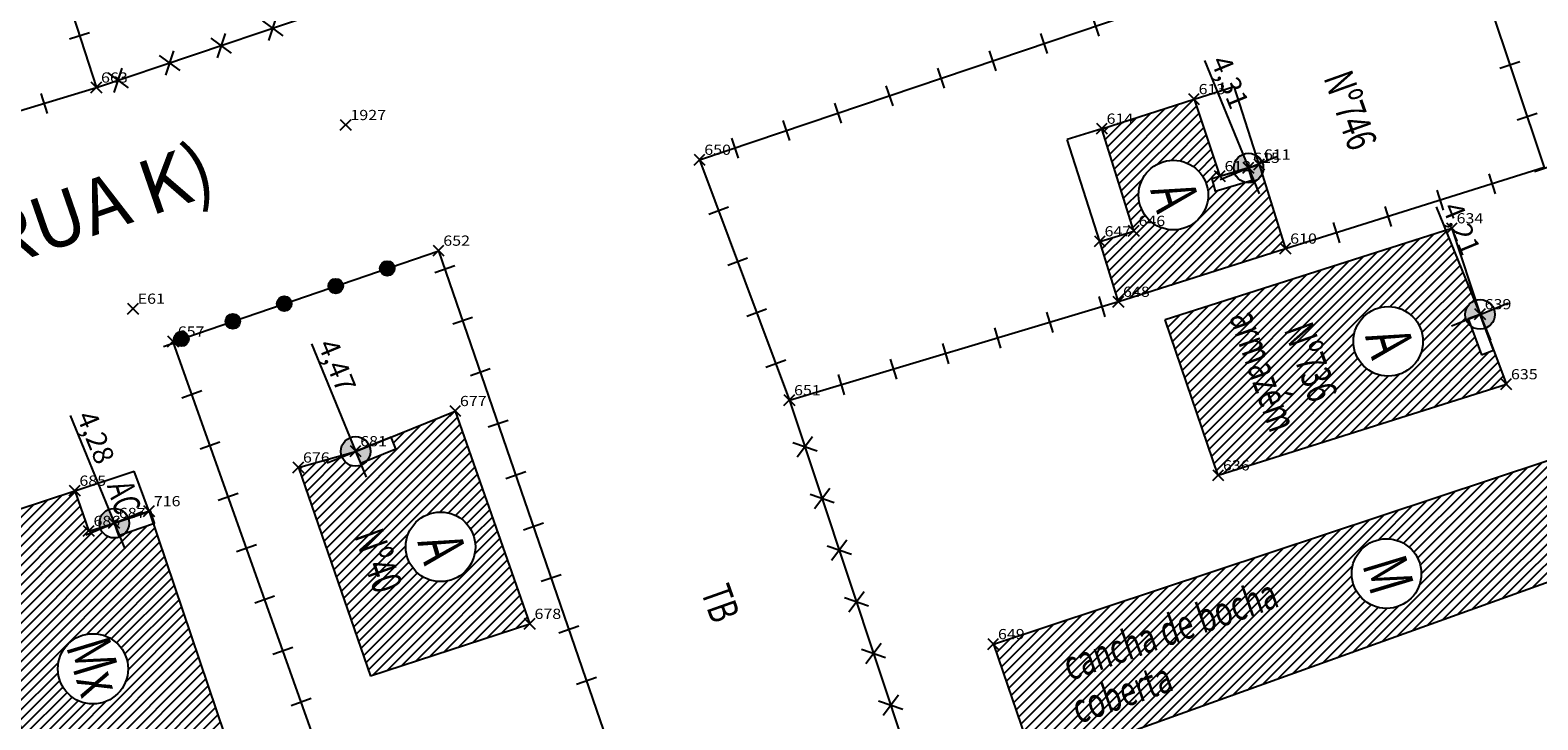
# Model space of a CAD drawing. Extents: x 181545 to 182037, y 1660205 to 1660923.
# Drawn here: x 181737 to 181793, y 1660581 to 1660606 of the extents above; entities that cross this region are included whole.
import ezdxf
from ezdxf.enums import TextEntityAlignment as Align

# ---------------------------------------------------------------- set-up
doc = ezdxf.new("R2010")
doc.units = 0
doc.header["$MEASUREMENT"] = 0
doc.header["$PDMODE"] = 3
doc.header["$PDSIZE"] = 0.2
doc.linetypes.add('CONTINUO', pattern=[0])
doc.layers.get('0').update_dxf_attribs({"linetype": 'CONTINUOUS'})
for name, color, linetype in [('_PONTOS', 2, 'CONTINUO'), ('alinhamento', 30, 'CONTINUOUS'), ('alvenaria', 5, 'CONTINUOUS'), ('cadastro', 7, 'CONTINUOUS'), ('cota_soleira', 10, 'CONTINUOUS'), ('cotanova', 10, 'CONTINUOUS'), ('HACTH', 8, 'CONTINUOUS'), ('soleira', 10, 'CONTINUOUS'), ('txt', 30, 'CONTINUOUS')]:
    doc.layers.add(name, color=color, linetype=linetype)
doc.styles.add('ARIAL', font='ARIAL.TTF', dxfattribs={"height": 0.35})
doc.styles.add('ROMANS', font='romans', dxfattribs={"height": 0.2})
doc.styles.add('SIMPLEX', font='simplex', dxfattribs={"height": 0.2})
pattern_1 = [(45.001683368, (48.82883, -5.44052), (-0.176781888974, 0.176771501466), [])]
pattern_2 = [(45.001683368, (0, 0), (-0.176781888974, 0.176771501466), [])]

# ---------------------------------------------------------------- blocks, each defined once
blk = doc.blocks.new('SIMB_PONTO')
at = {"color": 0}
blk.add_point((0, 0), dxfattribs=at)
for tag in ['COTA', 'PONTO', 'DESC']:
    blk.add_attdef(tag, (0, 0), '', height=1)
blk = doc.blocks.new('g')
at = {"layer": 'cadastro'}
h = blk.add_hatch(color=256, dxfattribs=at)
edge = h.paths.add_edge_path()
edge.add_arc((0, 0), 0.271, 0, 360)
blk.add_circle((0, 0), 0.271, dxfattribs=at)
blk = doc.blocks.new('MU')
at = {"layer": 'cadastro', "linetype": 'Continuous'}
blk.add_line((0, 0.388), (0, -0.388), dxfattribs=at)
blk = doc.blocks.new('s')
at = {"layer": 'soleira'}
blk.add_lwpolyline([(0.472, 0.721), (0, 0.721), (0, -0.688), (0.472, -0.688)], close=True, dxfattribs=at)
blk = doc.blocks.new('C')
at = {"layer": 'cadastro', "color": 7, "linetype": 'Continuous'}
for p, q in [((0.283, 0.374), (-0.283, -0.374)), ((-0.268, 0.385), (0.268, -0.385))]:
    blk.add_line(p, q, dxfattribs=at)

msp = doc.modelspace()

# ---------------------------------------------------------------- hatches: boundary and pattern name
at = {"layer": 'cota_soleira'}
h = msp.add_hatch(color=256, dxfattribs=at)
h.paths.add_polyline_path([(181782.308, 1660600.769, 0.414214), (181782.605, 1660601.478), (181782.102, 1660601.272)])
h.paths.add_polyline_path([(181781.896, 1660601.776, 0.414214), (181781.598, 1660601.066), (181782.102, 1660601.272)])
h = msp.add_hatch(color=256, dxfattribs=at)
h.paths.add_polyline_path([(181790.822, 1660595.389, 0.414214), (181791.12, 1660596.098), (181790.616, 1660595.892)])
h.paths.add_polyline_path([(181790.41, 1660596.396, 0.414214), (181790.113, 1660595.686), (181790.616, 1660595.892)])
h = msp.add_hatch(color=256, dxfattribs=at)
h.paths.add_polyline_path([(181749.477, 1660590.352, 0.414214), (181749.774, 1660591.062), (181749.271, 1660590.856)])
h.paths.add_polyline_path([(181749.065, 1660591.359, 0.414214), (181748.768, 1660590.65), (181749.271, 1660590.856)])
h = msp.add_hatch(color=256, dxfattribs=at)
h.paths.add_polyline_path([(181740.602, 1660587.715, 0.414214), (181740.899, 1660588.424), (181740.396, 1660588.218)])
h.paths.add_polyline_path([(181740.19, 1660588.722, 0.414214), (181739.893, 1660588.012), (181740.396, 1660588.218)])
at = {"layer": 'HACTH'}
h = msp.add_hatch(dxfattribs=at)
h.set_pattern_fill('ANSI31', color=256, scale=2, angle=0.0017, style=0)
h.set_pattern_definition(pattern_2)
h.paths.add_polyline_path([(181783.463, 1660598.303), (181782.602, 1660601.059, -0.365725), (181781.975, 1660600.743), (181780.881, 1660600.424), (181780.749, 1660600.878), (181781.051, 1660600.966), (181780.098, 1660603.798), (181776.713, 1660602.711), (181777.887, 1660598.953), (181776.638, 1660598.571), (181777.317, 1660596.349)])
h.paths.add_polyline_path([(181778.061, 1660600.276, -1), (181780.619, 1660600.276, -1)], flags=16)
h.paths.add_polyline_path([(181777.984, 1660600.679), (181778.472, 1660599.058), (181780.824, 1660599.767), (181780.336, 1660601.387)], flags=24)
h = msp.add_hatch(dxfattribs=at)
h.set_pattern_fill('ANSI31', color=256, scale=2, angle=0.0017, style=0)
h.set_pattern_definition(pattern_2)
h.paths.add_polyline_path([(181789.354, 1660598.977), (181779.041, 1660595.686), (181780.992, 1660589.969), (181791.583, 1660593.318), (181791.112, 1660594.573), (181790.669, 1660594.407), (181790.269, 1660595.474, -0.222923), (181790.073, 1660595.892, -0.30448), (181790.41, 1660596.396)])
h.paths.add_polyline_path([(181788.517, 1660594.901, -1), (181785.96, 1660594.901, -1)], flags=16)
h.paths.add_polyline_path([(181781.071, 1660595.869), (181782.94, 1660590.585), (181784.484, 1660591.131), (181782.615, 1660596.416)], flags=24)
h.paths.add_polyline_path([(181783.096, 1660595.366), (181784.346, 1660591.832), (181785.89, 1660592.378), (181784.64, 1660595.912)], flags=24)
h.paths.add_polyline_path([(181785.882, 1660595.304), (181786.37, 1660593.683), (181788.723, 1660594.392), (181788.235, 1660596.012)], flags=24)
h = msp.add_hatch(dxfattribs=at)
h.set_pattern_fill('ANSI31', color=256, scale=2, angle=0.0017, style=0)
h.set_pattern_definition(pattern_1)
h.paths.add_polyline_path([(181749.815, 1660582.595), (181755.679, 1660584.511), (181752.937, 1660592.333), (181750.578, 1660591.383), (181750.755, 1660590.944), (181749.698, 1660590.518, -0.61151), (181748.748, 1660590.707), (181747.166, 1660590.258)])
h.paths.add_polyline_path([(181751.116, 1660587.348, -1), (181753.673, 1660587.348, -1)], flags=16)
h.paths.add_polyline_path([(181748.91, 1660587.788), (181749.918, 1660584.94), (181751.462, 1660585.486), (181750.455, 1660588.334)], flags=24)
h.paths.add_polyline_path([(181751.038, 1660587.751), (181751.526, 1660586.13), (181753.879, 1660586.839), (181753.391, 1660588.459)], flags=24)
h = msp.add_hatch(dxfattribs=at)
h.set_pattern_fill('ANSI31', color=256, scale=2, angle=0.0017, style=0)
h.set_pattern_definition(pattern_2)
h.paths.add_polyline_path([(181796.399, 1660587.229), (181795.107, 1660591.183), (181772.72, 1660583.767), (181774.258, 1660579.286)])
h.paths.add_polyline_path([(181788.454, 1660586.365, -1), (181785.897, 1660586.365, -1)], flags=16)
h.paths.add_polyline_path([(181775.792, 1660580.522), (181780.113, 1660582.061), (181779.563, 1660583.604), (181775.242, 1660582.065)], flags=24)
h.paths.add_polyline_path([(181775.47, 1660582.098), (181785.516, 1660585.678), (181784.967, 1660587.221), (181774.92, 1660583.641)], flags=24)
h.paths.add_polyline_path([(181785.825, 1660586.764), (181786.314, 1660585.143), (181788.666, 1660585.852), (181788.178, 1660587.472)], flags=24)
h = msp.add_hatch(dxfattribs=at)
h.set_pattern_fill('ANSI31', color=256, scale=2, angle=0.0017, style=0)
h.set_pattern_definition(pattern_1)
h.paths.add_polyline_path([(181733.485, 1660572.725), (181732.635, 1660575.287), (181735.526, 1660576.261), (181733.693, 1660581.661, -0.566876), (181732.985, 1660582.269), (181732.593, 1660583.35), (181726.321, 1660581.226), (181729.59, 1660571.464)])
h.paths.add_polyline_path([(181729.575, 1660578.262, -1), (181732.132, 1660578.262, -1)], flags=16)
h.paths.add_polyline_path([(181745.08, 1660578.6), (181741.831, 1660588.204), (181740.802, 1660587.857, -0.582467), (181739.877, 1660588.055), (181739.463, 1660587.925), (181738.946, 1660589.405), (181734.579, 1660587.968), (181738.346, 1660576.494)])
h.paths.add_polyline_path([(181738.321, 1660582.865, -1), (181740.904, 1660582.865, -1)], flags=16)
h.paths.add_polyline_path([(181729.498, 1660578.665), (181729.986, 1660577.044), (181732.338, 1660577.753), (181731.85, 1660579.373)], flags=24)
h.paths.add_polyline_path([(181738.166, 1660583.763), (181738.937, 1660581.201), (181741.29, 1660581.91), (181740.518, 1660584.472)], flags=24)

# ---------------------------------------------------------------- linework, layer by layer
at = {"layer": 'alinhamento'}
msp.add_line((181789.737, 1660610.971), (181792.971, 1660601.291), dxfattribs=at)
at = {"layer": 'alinhamento', "flags": 128}
for points in [[(181737.581, 1660610.876), (181739.74, 1660604.221)], [(181761.921, 1660601.569), (181789.737, 1660610.971)], [(181753.831, 1660608.901), (181746.873, 1660606.618), (181739.74, 1660604.221)], [(181739.74, 1660604.221), (181735.968, 1660603.077)], [(181780.098, 1660603.798), (181781.573, 1660604.261)], [(181782.497, 1660601.395), (181781.573, 1660604.261)], [(181776.713, 1660602.711), (181775.438, 1660602.317)], [(181776.638, 1660598.571), (181775.438, 1660602.317)], [(181761.921, 1660601.569), (181765.223, 1660592.732)], [(181792.971, 1660601.291), (181783.463, 1660598.303)], [(181742.562, 1660594.887), (181752.325, 1660598.227)], [(181760.365, 1660574.862), (181752.325, 1660598.227)], [(181777.317, 1660596.349), (181765.223, 1660592.732)], [(181752.626, 1660566.576), (181742.562, 1660594.887)], [(181765.223, 1660592.732), (181771.695, 1660573.253), (181799.527, 1660582.354)], [(181738.946, 1660589.405), (181741.124, 1660590.134)], [(181741.68, 1660588.651), (181741.124, 1660590.134)]]:
    msp.add_lwpolyline(points, dxfattribs=at)
at = {"layer": 'alvenaria', "flags": 128}
for points in [[(181777.317, 1660596.349), (181776.638, 1660598.571), (181777.887, 1660598.953), (181776.713, 1660602.711), (181780.098, 1660603.798), (181781.051, 1660600.966), (181782.102, 1660601.272), (181782.497, 1660601.395), (181783.463, 1660598.303), (181777.317, 1660596.349)], [(181789.583, 1660599.05), (181790.616, 1660595.892), (181791.583, 1660593.318), (181780.992, 1660589.969), (181779.041, 1660595.686)], [(181789.583, 1660599.05), (181779.041, 1660595.686)], [(181747.166, 1660590.258), (181749.271, 1660590.856), (181752.937, 1660592.333), (181755.679, 1660584.511), (181749.815, 1660582.595)], [(181772.72, 1660583.767), (181795.107, 1660591.183)], [(181795.107, 1660591.183), (181796.399, 1660587.229), (181774.258, 1660579.286)], [(181747.166, 1660590.258), (181749.815, 1660582.595)], [(181738.346, 1660576.494), (181734.579, 1660587.968), (181738.946, 1660589.405), (181739.463, 1660587.925), (181740.396, 1660588.218)], [(181740.396, 1660588.218), (181741.68, 1660588.651), (181745.08, 1660578.6)], [(181772.72, 1660583.767), (181774.258, 1660579.286)]]:
    msp.add_lwpolyline(points, dxfattribs=at)
at = {"layer": 'alvenaria'}
for centre, radius in [((181779.34, 1660600.276), 1.279), ((181787.238, 1660594.901), 1.279), ((181752.394, 1660587.348), 1.279), ((181787.176, 1660586.365), 1.279), ((181739.613, 1660582.865), 1.291)]:
    msp.add_circle(centre, radius, dxfattribs=at)
at = {"layer": 'cota_soleira'}
for p, q in [((181780.483, 1660605.227), (181782.49, 1660600.324)), ((181782.102, 1660601.272), (181783.147, 1660601.695)), ((181781.056, 1660600.849), (181782.102, 1660601.272)), ((181788.997, 1660599.847), (181791.005, 1660594.944)), ((181789.571, 1660595.47), (181790.616, 1660595.892)), ((181790.616, 1660595.892), (181791.662, 1660596.315)), ((181747.652, 1660594.81), (181749.659, 1660589.907)), ((181738.777, 1660592.173), (181740.784, 1660587.27)), ((181748.226, 1660590.433), (181749.271, 1660590.856)), ((181749.271, 1660590.856), (181750.316, 1660591.279)), ((181740.396, 1660588.218), (181741.441, 1660588.641)), ((181739.351, 1660587.795), (181740.396, 1660588.218))]:
    msp.add_line(p, q, dxfattribs=at)
for centre in [(181782.102, 1660601.272), (181790.616, 1660595.892), (181749.271, 1660590.856), (181740.396, 1660588.218)]:
    msp.add_circle(centre, 0.544, dxfattribs=at)

# ---------------------------------------------------------------- block references
at = {"layer": '_PONTOS', "color": 3}
ref = msp.add_blockref('SIMB_PONTO', (181739.735, 1660604.233), dxfattribs=dict(at, xscale=0.5, yscale=0.5, zscale=0.5))
ref.add_attrib('PONTO', '663', (181739.91, 1660604.408), dxfattribs={"layer": '0', "color": 1, "height": 0.375, "style": 'SIMPLEX', "width": 1.153409, "flags": 8})
ref = msp.add_blockref('SIMB_PONTO', (181780.092, 1660603.809), dxfattribs=dict(at, xscale=0.5, yscale=0.5, zscale=0.5))
ref.add_attrib('PONTO', '613', (181780.267, 1660603.984), dxfattribs={"layer": '0', "color": 1, "height": 0.375, "style": 'SIMPLEX', "width": 1.153409, "flags": 8})
ref = msp.add_blockref('SIMB_PONTO', (181748.905, 1660602.856), dxfattribs=dict(at, xscale=0.5, yscale=0.5, zscale=0.5))
ref.add_attrib('PONTO', '1927', (181749.08, 1660603.031), dxfattribs={"layer": '0', "color": 1, "height": 0.375, "style": 'SIMPLEX', "width": 1.153409, "flags": 8})
ref = msp.add_blockref('SIMB_PONTO', (181776.708, 1660602.722), dxfattribs=dict(at, xscale=0.5, yscale=0.5, zscale=0.5))
ref.add_attrib('PONTO', '614', (181776.883, 1660602.897), dxfattribs={"layer": '0', "color": 1, "height": 0.375, "style": 'SIMPLEX', "width": 1.153409, "flags": 8})
ref = msp.add_blockref('SIMB_PONTO', (181761.916, 1660601.58), dxfattribs=dict(at, xscale=0.5, yscale=0.5, zscale=0.5))
ref.add_attrib('PONTO', '650', (181762.091, 1660601.755), dxfattribs={"layer": '0', "color": 1, "height": 0.375, "style": 'SIMPLEX', "width": 1.153409, "flags": 8})
ref = msp.add_blockref('SIMB_PONTO', (181782.492, 1660601.406), dxfattribs=dict(at, xscale=0.5, yscale=0.5, zscale=0.5))
ref.add_attrib('PONTO', '611', (181782.667, 1660601.581), dxfattribs={"layer": '0', "color": 1, "height": 0.375, "style": 'SIMPLEX', "width": 1.153409, "flags": 8})
ref = msp.add_blockref('SIMB_PONTO', (181781.045, 1660600.977), dxfattribs=dict(at, xscale=0.5, yscale=0.5, zscale=0.5))
ref.add_attrib('PONTO', '612', (181781.22, 1660601.152), dxfattribs={"layer": '0', "color": 1, "height": 0.375, "style": 'SIMPLEX', "width": 1.153409, "flags": 8})
ref = msp.add_blockref('SIMB_PONTO', (181782.096, 1660601.284), dxfattribs=dict(at, xscale=0.5, yscale=0.5, zscale=0.5))
ref.add_attrib('PONTO', '615', (181782.271, 1660601.459), dxfattribs={"layer": '0', "color": 1, "height": 0.375, "style": 'SIMPLEX', "width": 1.153409, "flags": 8})
ref = msp.add_blockref('SIMB_PONTO', (181777.881, 1660598.965), dxfattribs=dict(at, xscale=0.5, yscale=0.5, zscale=0.5))
ref.add_attrib('PONTO', '646', (181778.056, 1660599.14), dxfattribs={"layer": '0', "color": 1, "height": 0.375, "style": 'SIMPLEX', "width": 1.153409, "flags": 8})
ref = msp.add_blockref('SIMB_PONTO', (181789.577, 1660599.061), dxfattribs=dict(at, xscale=0.5, yscale=0.5, zscale=0.5))
ref.add_attrib('PONTO', '634', (181789.752, 1660599.236), dxfattribs={"layer": '0', "color": 1, "height": 0.375, "style": 'SIMPLEX', "width": 1.153409, "flags": 8})
ref = msp.add_blockref('SIMB_PONTO', (181752.32, 1660598.239), dxfattribs=dict(at, xscale=0.5, yscale=0.5, zscale=0.5))
ref.add_attrib('PONTO', '652', (181752.495, 1660598.414), dxfattribs={"layer": '0', "color": 1, "height": 0.375, "style": 'SIMPLEX', "width": 1.153409, "flags": 8})
ref = msp.add_blockref('SIMB_PONTO', (181776.633, 1660598.583), dxfattribs=dict(at, xscale=0.5, yscale=0.5, zscale=0.5))
ref.add_attrib('PONTO', '647', (181776.808, 1660598.758), dxfattribs={"layer": '0', "color": 1, "height": 0.375, "style": 'SIMPLEX', "width": 1.153409, "flags": 8})
ref = msp.add_blockref('SIMB_PONTO', (181783.458, 1660598.315), dxfattribs=dict(at, xscale=0.5, yscale=0.5, zscale=0.5))
ref.add_attrib('PONTO', '610', (181783.633, 1660598.49), dxfattribs={"layer": '0', "color": 1, "height": 0.375, "style": 'SIMPLEX', "width": 1.153409, "flags": 8})
ref = msp.add_blockref('SIMB_PONTO', (181741.082, 1660596.105), dxfattribs=dict(at, xscale=0.5, yscale=0.5, zscale=0.5))
ref.add_attrib('PONTO', 'E61', (181741.257, 1660596.28), dxfattribs={"layer": '0', "color": 1, "height": 0.375, "style": 'SIMPLEX', "width": 1.153409, "flags": 8})
ref = msp.add_blockref('SIMB_PONTO', (181777.312, 1660596.361), dxfattribs=dict(at, xscale=0.5, yscale=0.5, zscale=0.5))
ref.add_attrib('PONTO', '648', (181777.487, 1660596.536), dxfattribs={"layer": '0', "color": 1, "height": 0.375, "style": 'SIMPLEX', "width": 1.153409, "flags": 8})
ref = msp.add_blockref('SIMB_PONTO', (181790.611, 1660595.904), dxfattribs=dict(at, xscale=0.5, yscale=0.5, zscale=0.5))
ref.add_attrib('PONTO', '639', (181790.786, 1660596.079), dxfattribs={"layer": '0', "color": 1, "height": 0.375, "style": 'SIMPLEX', "width": 1.153409, "flags": 8})
ref = msp.add_blockref('SIMB_PONTO', (181742.557, 1660594.899), dxfattribs=dict(at, xscale=0.5, yscale=0.5, zscale=0.5))
ref.add_attrib('PONTO', '657', (181742.732, 1660595.074), dxfattribs={"layer": '0', "color": 1, "height": 0.375, "style": 'SIMPLEX', "width": 1.153409, "flags": 8})
ref = msp.add_blockref('SIMB_PONTO', (181791.577, 1660593.33), dxfattribs=dict(at, xscale=0.5, yscale=0.5, zscale=0.5))
ref.add_attrib('PONTO', '635', (181791.752, 1660593.505), dxfattribs={"layer": '0', "color": 1, "height": 0.375, "style": 'SIMPLEX', "width": 1.153409, "flags": 8})
ref = msp.add_blockref('SIMB_PONTO', (181765.217, 1660592.743), dxfattribs=dict(at, xscale=0.5, yscale=0.5, zscale=0.5))
ref.add_attrib('PONTO', '651', (181765.392, 1660592.918), dxfattribs={"layer": '0', "color": 1, "height": 0.375, "style": 'SIMPLEX', "width": 1.153409, "flags": 8})
ref = msp.add_blockref('SIMB_PONTO', (181752.931, 1660592.345), dxfattribs=dict(at, xscale=0.5, yscale=0.5, zscale=0.5))
ref.add_attrib('PONTO', '677', (181753.106, 1660592.52), dxfattribs={"layer": '0', "color": 1, "height": 0.375, "style": 'SIMPLEX', "width": 1.153409, "flags": 8})
ref = msp.add_blockref('SIMB_PONTO', (181749.266, 1660590.868), dxfattribs=dict(at, xscale=0.5, yscale=0.5, zscale=0.5))
ref.add_attrib('PONTO', '681', (181749.441, 1660591.043), dxfattribs={"layer": '0', "color": 1, "height": 0.375, "style": 'SIMPLEX', "width": 1.153409, "flags": 8})
ref = msp.add_blockref('SIMB_PONTO', (181747.161, 1660590.27), dxfattribs=dict(at, xscale=0.5, yscale=0.5, zscale=0.5))
ref.add_attrib('PONTO', '676', (181747.336, 1660590.445), dxfattribs={"layer": '0', "color": 1, "height": 0.375, "style": 'SIMPLEX', "width": 1.153409, "flags": 8})
ref = msp.add_blockref('SIMB_PONTO', (181780.987, 1660589.981), dxfattribs=dict(at, xscale=0.5, yscale=0.5, zscale=0.5))
ref.add_attrib('PONTO', '636', (181781.162, 1660590.156), dxfattribs={"layer": '0', "color": 1, "height": 0.375, "style": 'SIMPLEX', "width": 1.153409, "flags": 8})
ref = msp.add_blockref('SIMB_PONTO', (181738.94, 1660589.417), dxfattribs=dict(at, xscale=0.5, yscale=0.5, zscale=0.5))
ref.add_attrib('PONTO', '685', (181739.115, 1660589.592), dxfattribs={"layer": '0', "color": 1, "height": 0.375, "style": 'SIMPLEX', "width": 1.153409, "flags": 8})
ref = msp.add_blockref('SIMB_PONTO', (181741.674, 1660588.663), dxfattribs=dict(at, xscale=0.5, yscale=0.5, zscale=0.5))
ref.add_attrib('PONTO', '716', (181741.849, 1660588.838), dxfattribs={"layer": '0', "color": 1, "height": 0.375, "style": 'SIMPLEX', "width": 1.153409, "flags": 8})
ref = msp.add_blockref('SIMB_PONTO', (181740.391, 1660588.23), dxfattribs=dict(at, xscale=0.5, yscale=0.5, zscale=0.5))
ref.add_attrib('PONTO', '687', (181740.566, 1660588.405), dxfattribs={"layer": '0', "color": 1, "height": 0.375, "style": 'SIMPLEX', "width": 1.153409, "flags": 8})
ref = msp.add_blockref('SIMB_PONTO', (181739.458, 1660587.937), dxfattribs=dict(at, xscale=0.5, yscale=0.5, zscale=0.5))
ref.add_attrib('PONTO', '686', (181739.633, 1660588.112), dxfattribs={"layer": '0', "color": 1, "height": 0.375, "style": 'SIMPLEX', "width": 1.153409, "flags": 8})
ref = msp.add_blockref('SIMB_PONTO', (181755.673, 1660584.523), dxfattribs=dict(at, xscale=0.5, yscale=0.5, zscale=0.5))
ref.add_attrib('PONTO', '678', (181755.848, 1660584.698), dxfattribs={"layer": '0', "color": 1, "height": 0.375, "style": 'SIMPLEX', "width": 1.153409, "flags": 8})
ref = msp.add_blockref('SIMB_PONTO', (181772.714, 1660583.779), dxfattribs=dict(at, xscale=0.5, yscale=0.5, zscale=0.5))
ref.add_attrib('PONTO', '649', (181772.889, 1660583.954), dxfattribs={"layer": '0', "color": 1, "height": 0.375, "style": 'SIMPLEX', "width": 1.153409, "flags": 8})
at = {"layer": 'alinhamento'}
for name, p, rotation in [('C', (181746.231, 1660606.403), 198.5801124447684), ('MU', (181776.474, 1660606.488), 18.67638041663138), ('MU', (181739.123, 1660606.123), 287.9732982514212), ('C', (181744.336, 1660605.765), 198.5801124447684), ('MU', (181774.579, 1660605.847), 18.67638041663138), ('C', (181742.44, 1660605.128), 198.5801124447684), ('MU', (181772.685, 1660605.207), 18.67638041663138), ('C', (181740.544, 1660604.491), 198.5801124447684), ('MU', (181770.79, 1660604.567), 18.67638041663138), ('MU', (181791.716, 1660605.047), 288.4727991417007), ('MU', (181768.895, 1660603.926), 18.67638041663138), ('MU', (181737.826, 1660603.64), 196.8639065813358), ('MU', (181767.001, 1660603.286), 18.67638041663138), ('MU', (181792.35, 1660603.15), 288.4727991417007), ('MU', (181765.106, 1660602.645), 18.67638041663138), ('MU', (181763.211, 1660602.005), 18.67638041663138), ('MU', (181792.984, 1660601.253), 289.0978270064083), ('MU', (181791.063, 1660600.691), 197.4456135882918), ('MU', (181789.155, 1660600.092), 197.4456135882918), ('MU', (181762.621, 1660599.695), 290.4855904532145), ('MU', (181787.247, 1660599.492), 197.4456135882918), ('MU', (181785.339, 1660598.893), 197.4456135882918), ('g', (181750.433, 1660597.58), 18.89112023284624), ('MU', (181752.556, 1660597.556), 108.9881887015578), ('MU', (181763.321, 1660597.822), 290.4855904532145), ('g', (181748.541, 1660596.932), 18.89112023284624), ('g', (181746.648, 1660596.285), 18.89112023284624), ('MU', (181776.719, 1660596.171), 196.6535154870437), ('g', (181744.756, 1660595.637), 18.89112023284624), ('MU', (181764.021, 1660595.948), 290.4855904532145), ('MU', (181774.803, 1660595.597), 196.6535154870437), ('g', (181742.864, 1660594.99), 18.89112023284624), ('MU', (181753.207, 1660595.665), 108.9881887015578), ('MU', (181772.887, 1660595.024), 196.6535154870437), ('MU', (181742.578, 1660594.843), 109.5682584491538), ('MU', (181770.971, 1660594.451), 196.6535154870437), ('MU', (181764.721, 1660594.075), 290.4855904532145), ('MU', (181769.055, 1660593.878), 196.6535154870437), ('MU', (181753.857, 1660593.774), 108.9881887015578), ('MU', (181767.139, 1660593.305), 196.6535154870437), ('MU', (181743.248, 1660592.959), 109.5682584491538), ('MU', (181754.508, 1660591.883), 108.9881887015578), ('C', (181765.793, 1660591.015), 288.3800513344971), ('MU', (181743.917, 1660591.074), 109.5682584491538), ('MU', (181755.159, 1660589.992), 108.9881887015578), ('MU', (181744.587, 1660589.19), 109.5682584491538), ('C', (181766.424, 1660589.117), 288.3800513344971), ('MU', (181755.81, 1660588.1), 108.9881887015578), ('C', (181767.054, 1660587.219), 288.3800513344971), ('MU', (181745.257, 1660587.305), 109.5682584491538), ('MU', (181756.46, 1660586.209), 108.9881887015578), ('MU', (181745.927, 1660585.421), 109.5682584491538), ('C', (181767.685, 1660585.321), 288.3800513344971), ('MU', (181757.111, 1660584.318), 108.9881887015578), ('MU', (181746.597, 1660583.536), 109.5682584491538), ('C', (181768.316, 1660583.423), 288.3800513344971), ('MU', (181757.762, 1660582.427), 108.9881887015578), ('MU', (181747.267, 1660581.652), 109.5682584491538), ('C', (181768.946, 1660581.525), 288.3800513344971)]:
    msp.add_blockref(name, p, dxfattribs=dict(at, rotation=rotation))
at = {"layer": 'soleira'}
for p, rotation in [((181781.573, 1660600.626), 106.266984136786), ((181790.858, 1660595.248), 200.5731519877906), ((181750.117, 1660590.687), 111.9499855207869), ((181741.23, 1660588.001), 108.628430528532)]:
    msp.add_blockref('s', p, dxfattribs=dict(at, rotation=rotation))

# ---------------------------------------------------------------- texts
at = {"layer": 'cotanova', "style": 'ROMANS'}
for s, p in [('4,31', (181780.702, 1660605.202)), ('4,21', (181789.217, 1660599.822)), ('4,47', (181747.872, 1660594.785)), ('4,28', (181738.997, 1660592.147))]:
    msp.add_text(s, height=0.7464, rotation=292.2623, dxfattribs=at).set_placement(p)
at = {"layer": 'txt', "style": 'ROMANS', "width": 0.7}
for s, height, rotation, p in [('Nº746', 1.092, 289.4794, (181785.364, 1660604.77)), ('A', 1.638, 286.7616, (181779.262, 1660600.693)), ('armazém', 1.092, 289.4794, (181781.897, 1660595.988)), ('Nº736', 1.092, 289.4794, (181783.911, 1660595.519)), ('A', 1.638, 286.7616, (181787.161, 1660595.318)), ('AC', 0.9828, 286.7616, (181740.591, 1660589.735)), ('Nº40', 1.092, 289.4794, (181749.725, 1660587.941)), ('A', 1.638, 286.7616, (181752.317, 1660587.765)), ('M', 1.638, 286.7616, (181787.057, 1660586.935)), ('TB', 1.092, 289.4794, (181762.47, 1660585.896)), ('cancha de bocha', 1.092, 19.6114, (181775.349, 1660582.925)), ('Mx', 1.638, 286.7616, (181739.397, 1660583.934)), ('coberta', 1.092, 19.6114, (181775.672, 1660581.348))]:
    msp.add_text(s, height=height, rotation=rotation, dxfattribs=at).set_placement(p, align=Align.MIDDLE_LEFT)
at = {"layer": 'txt', "style": 'ARIAL'}
msp.add_text('RUA DAS PALMAS (RUA K)', height=2, rotation=19.0834, dxfattribs=at).set_placement((181713.74, 1660589.817))

doc.saveas('drawing.dxf')
